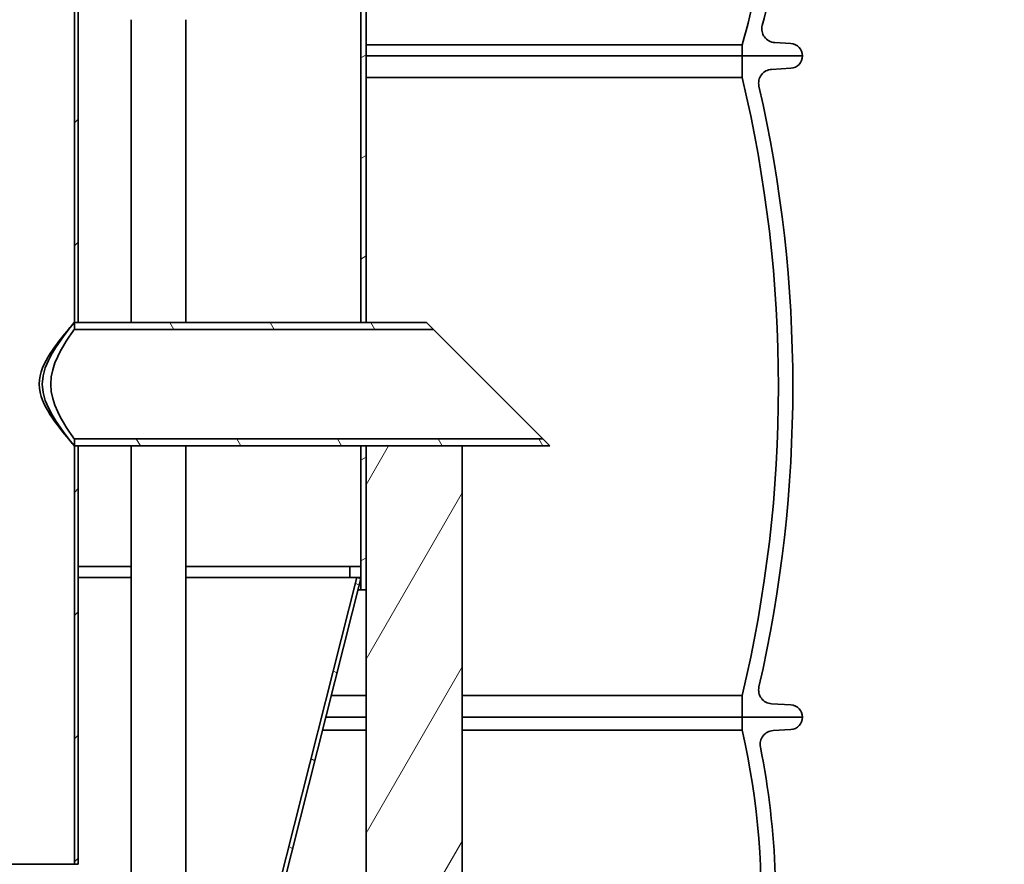
# Model space of a CAD drawing. Units: centimetres. Extents: x 2259 to 5829, y 410 to 5459.
# Drawn here: x 4168 to 4886, y 3800 to 4416 of the extents above; entities that cross this region are included whole.
import ezdxf

# ---------------------------------------------------------------- set-up
doc = ezdxf.new("R2010")
doc.units = ezdxf.units.CM
for name, color, linetype, lineweight in [('Dimension (ISO)', 5, 'Continuous', 9), ('Hatch (ISO)', 150, 'Continuous', 9), ('Visible (ISO)', 7, 'Continuous', 35)]:
    doc.layers.add(name, color=color, linetype=linetype, lineweight=lineweight)
doc.styles.add('Note Text (ISO)', font='TAHOMA.TTF')
doc.dimstyles.new('Default (ISO)', dxfattribs={"dimscale": 20, "dimtxt": 3.5, "dimasz": 2.5, "dimexe": 3.175, "dimexo": 0, "dimgap": 0.762, "dimtad": 1, "dimdec": 1, "dimrnd": 1e-08, "dimtxsty": 'Note Text (ISO)', "dimcen": 0.09, "dimdle": 10, "dimclrd": 256, "dimclre": 256, "dimclrt": 256, "dimadec": 1, "dimazin": 2, "dimtfac": 1.001486, "dimtmove": 0, "dimatfit": 3, "dimfxl": 1, "dimtolj": 1, "dimtzin": 0, "dimlwd": -1, "dimlwe": -1, "dimarcsym": 0})

# ---------------------------------------------------------------- blocks, each defined once
blk = doc.blocks.new('*D130')
at = {"layer": 'Defpoints', "color": 0}
for p in [(4862.01, 4660.25), (5106.87, 4660.25), (4378.5, 3174.69)]:
    blk.add_point(p, dxfattribs=at)
at = {"layer": 'Dimension (ISO)'}
for p, q in [((4862.01, 4660.25), (5170.37, 4660.25)), ((5106.87, 3224.69), (5106.87, 4610.25)), ((4378.5, 3174.69), (5170.37, 3174.69))]:
    blk.add_line(p, q, dxfattribs=at)
for points in [[(5115.2, 4610.25), (5098.53, 4610.25), (5106.87, 4660.25)], [(5098.53, 3224.69), (5115.2, 3224.69), (5106.87, 3174.69)]]:
    blk.add_solid(points, dxfattribs=at)
at = {"layer": 'Dimension (ISO)', "insert": (5018.41, 3819.23), "char_height": 70, "attachment_point": 1, "rotation": 90, "style": 'Note Text (ISO)'}
blk.add_mtext('\\A1;1486', dxfattribs=at)

msp = doc.modelspace()

# ---------------------------------------------------------------- hatches: boundary and pattern name
at = {"layer": 'Hatch (ISO)'}
h = msp.add_hatch(dxfattribs=at)
h.set_pattern_fill('ANSI31', color=256, scale=508, angle=345, style=0)
h.set_pattern_definition([(30, (1670.05, 455.994), (-31.75, 54.9926), [])])
h.paths.add_polyline_path([(4416.5, 4000.25), (4420.5, 4000.25), (4420.5, 4105.25), (4420.5, 4105.25), (4416.5, 4105.25), (4416.5, 4105.25), (4416.5, 4017.25), (4416.5, 4009.25), (4416.5, 4008.52)])
h.paths.add_polyline_path([(4416.5, 4580.25), (4416.5, 4580.25), (4416.5, 4195.25), (4416.5, 4195.25), (4420.5, 4195.25), (4420.5, 4195.25), (4420.5, 4580.25), (4420.5, 4580.25)])
h.paths.add_polyline_path([(4420.5, 4800.25), (4416.5, 4800.25), (4416.5, 4740.25), (4416.5, 4740.25), (4420.5, 4740.25), (4420.5, 4740.25)])
h.paths.add_polyline_path([(3894.5, 4000.25), (3894.5, 4008.52), (3894.5, 4009.25), (3894.5, 4017.25), (3894.5, 4785.25), (3894.5, 4795.25), (3894.5, 4800.25), (3890.5, 4800.25), (3890.5, 4000.25)])
h = msp.add_hatch(dxfattribs=at)
h.set_pattern_fill('ANSI31', color=256, scale=508, style=0)
h.set_pattern_definition([(45, (1670.05, 455.994), (-44.9013, 44.9013), [])])
h.paths.add_polyline_path([(4207.8, 4195.25), (4210.5, 4195.25), (4210.5, 4800.25), (4207.8, 4800.25)])
h.paths.add_polyline_path([(4210.5, 4105.25), (4207.8, 4105.25), (4207.8, 3800.25), (4210.5, 3800.25)])
h.paths.add_polyline_path([(4103.2, 3800.25), (4103.2, 4800.25), (4100.5, 4800.25), (4100.5, 4750.25), (4100.5, 4735.25), (4100.5, 3800.25)])
h = msp.add_hatch(dxfattribs=at)
h.set_pattern_fill('ANSI31', color=256, scale=508, angle=75, style=0)
h.set_pattern_definition([(120, (1670.05, 455.994), (-54.9926, -31.75), [])])
h.paths.add_polyline_path([(4207.8, 4195.25), (4207.8, 4190.15), (4469.52, 4190.15), (4464.42, 4195.25), (4420.5, 4195.25), (4416.5, 4195.25), (4210.5, 4195.25)])
h.paths.add_polyline_path([(4207.8, 4110.35), (4207.8, 4105.25), (4210.5, 4105.25), (4416.5, 4105.25), (4420.5, 4105.25), (4490.5, 4105.25), (4554.42, 4105.25), (4549.32, 4110.35)])
h = msp.add_hatch(dxfattribs=at)
h.set_pattern_fill('ANSI31', color=256, scale=508, angle=15, style=0)
h.set_pattern_definition([(60, (1670.05, 455.994), (-54.9926, 31.75), [])])
h.paths.add_polyline_path([(4420.5, 4105.25), (4420.5, 4000.25), (4420.5, 3318.25), (4478.11, 3318.25), (4490.5, 3318.25), (4490.5, 3327.44), (4490.5, 4105.25)])
edge = h.paths.add_edge_path(flags=0)
edge.add_line((4442.5, 3419.75), (4442.5, 3427.25))
edge.add_line((4442.5, 3427.25), (4442.5, 3437.83))
edge.add_line((4442.5, 3437.83), (4442.5, 3446.67))
edge.add_line((4442.5, 3446.67), (4442.5, 3457.83))
edge.add_line((4442.5, 3457.83), (4442.5, 3466.67))
edge.add_line((4442.5, 3466.67), (4442.5, 3469.75))
edge.add_ellipse((4447.5, 3469.75), major_axis=(-5, 0), ratio=1, start_angle=180, end_angle=360, ccw=False)
edge.add_line((4452.5, 3469.75), (4452.5, 3427.25))
edge.add_line((4452.5, 3427.25), (4452.5, 3419.75))
edge.add_ellipse((4447.5, 3419.75), major_axis=(5, 0), ratio=1, start_angle=180, end_angle=360, ccw=False)
h = msp.add_hatch(dxfattribs=at)
h.set_pattern_fill('ANSI31', color=256, scale=508, angle=105, style=0)
h.set_pattern_definition([(150, (1670.05, 455.994), (-31.75, -54.9926), [])])
h.paths.add_polyline_path([(4416.5, 4008.52), (4413.59, 4009.25), (4240.5, 3323.99), (4243.41, 3323.25)])

# ---------------------------------------------------------------- linework, layer by layer
at = {"layer": 'Visible (ISO)'}
for p, q in [((4207.8, 4800.25), (4207.8, 4195.25)), ((4210.5, 4195.25), (4210.5, 4800.25)), ((4416.5, 4580.25), (4416.5, 4195.25)), ((4420.5, 4195.25), (4420.5, 4580.25)), ((4249.12, 4195.25), (4249.12, 4415.89)), ((4289.12, 4195.25), (4289.12, 4415.89)), ((4420.5, 4397.63), (4694.54, 4397.63)), ((4694.54, 4397.63), (4694.54, 4389.48)), ((4730.06, 4398.46), (4718.3, 4399.2)), ((4420.5, 4389.48), (4694.54, 4389.48)), ((4694.54, 4389.48), (4738.5, 4389.48)), ((4694.58, 4389.48), (4694.58, 4373.64)), ((4738.5, 4389.48), (4694.58, 4389.48)), ((4715.96, 4379.67), (4730.03, 4380.5)), ((4694.58, 4373.64), (4420.5, 4373.64)), ((4207.8, 4195.25), (4210.5, 4195.25)), ((4207.8, 4195.25), (4207.8, 4190.15)), ((4464.42, 4195.25), (4207.8, 4195.25)), ((4416.5, 4195.25), (4420.5, 4195.25)), ((4469.52, 4190.15), (4464.42, 4195.25)), ((4207.8, 4190.15), (4469.52, 4190.15)), ((4549.32, 4110.35), (4469.52, 4190.15)), ((4207.8, 4110.35), (4207.8, 4105.25)), ((4549.32, 4110.35), (4207.8, 4110.35)), ((4210.5, 4105.25), (4207.8, 4105.25)), ((4207.8, 4105.25), (4207.8, 3800.25)), ((4207.8, 4105.25), (4554.42, 4105.25)), ((4210.5, 3800.25), (4210.5, 4105.25)), ((4249.12, 3703.49), (4249.12, 4105.25)), ((4289.12, 3703.49), (4289.12, 4105.25)), ((4416.5, 4105.25), (4416.5, 4000.25)), ((4420.5, 4105.25), (4416.5, 4105.25)), ((4420.5, 4000.25), (4420.5, 4105.25)), ((4420.5, 4105.25), (4420.5, 3318.25)), ((4490.5, 4105.25), (4420.5, 4105.25)), ((4490.5, 3318.25), (4490.5, 4105.25)), ((4554.42, 4105.25), (4549.32, 4110.35)), ((4249.12, 4017.25), (4210.5, 4017.25)), ((4408.5, 4017.25), (4289.12, 4017.25)), ((4416.5, 4017.25), (4408.5, 4017.25)), ((4408.5, 4017.25), (4408.5, 4009.25)), ((4416.5, 4009.25), (4416.5, 4017.25)), ((4249.12, 4009.25), (4210.5, 4009.25)), ((4413.59, 4009.25), (4240.5, 3323.99)), ((4243.41, 3323.25), (4416.5, 4008.52)), ((4408.5, 4009.25), (4289.12, 4009.25)), ((4408.5, 4009.25), (4416.5, 4009.25)), ((4416.5, 4008.52), (4413.59, 4009.25)), ((4416.5, 4000.25), (4414.41, 4000.25)), ((4416.5, 4000.25), (4420.5, 4000.25)), ((4420.5, 3923.32), (4394.98, 3923.32)), ((4694.58, 3923.32), (4490.5, 3923.32)), ((4694.58, 3923.32), (4694.58, 3907.48)), ((4730.03, 3916.46), (4715.96, 3917.29)), ((4390.98, 3907.48), (4420.5, 3907.48)), ((4490.5, 3907.48), (4694.54, 3907.48)), ((4694.54, 3907.48), (4694.54, 3898)), ((4738.5, 3907.48), (4694.54, 3907.48)), ((4694.58, 3907.48), (4738.5, 3907.48)), ((4388.59, 3898), (4420.5, 3898)), ((4490.5, 3898), (4661.31, 3898)), ((4661.31, 3898), (4694.54, 3898)), ((4717.07, 3897.68), (4730.06, 3898.5)), ((4207.8, 3800.25), (4103.2, 3800.25)), ((4207.8, 3800.25), (4210.5, 3800.25))]:
    msp.add_line(p, q, dxfattribs=at)
at = {"layer": 'Visible (ISO)', "flags": 128}
for points in [[(4182.15, 4150.25), (4182.33, 4153.31), (4182.83, 4156.29), (4183.62, 4159.21), (4184.64, 4162.04), (4185.86, 4164.8), (4187.24, 4167.48), (4188.71, 4170.07), (4190.26, 4172.57), (4191.85, 4174.97), (4193.44, 4177.26), (4195.01, 4179.43), (4196.54, 4181.46), (4198.02, 4183.38), (4199.47, 4185.22), (4200.87, 4186.97), (4202.2, 4188.6), (4203.43, 4190.09), (4204.54, 4191.42), (4205.51, 4192.57), (4206.32, 4193.52), (4206.97, 4194.28), (4207.43, 4194.82), (4207.71, 4195.14), (4207.8, 4195.25)], [(4207.8, 4105.25), (4207.46, 4105.67), (4206.43, 4106.93), (4204.78, 4109), (4202.61, 4111.77), (4200.07, 4115.11), (4197.36, 4118.86), (4194.51, 4123.06), (4191.6, 4127.77), (4188.86, 4132.92), (4186.56, 4138.43), (4184.99, 4144.23), (4184.42, 4150.25), (4184.99, 4156.27), (4186.56, 4162.07), (4188.86, 4167.58), (4191.6, 4172.73), (4194.51, 4177.44), (4197.36, 4181.64), (4200.07, 4185.39), (4202.61, 4188.73), (4204.78, 4191.5), (4206.43, 4193.57), (4207.46, 4194.83), (4207.8, 4195.25)], [(4207.8, 4190.15), (4207.54, 4189.79), (4206.77, 4188.71), (4205.51, 4186.94), (4203.87, 4184.53), (4201.95, 4181.59), (4199.9, 4178.28), (4197.78, 4174.55), (4195.65, 4170.32), (4193.68, 4165.68), (4192.08, 4160.71), (4191.02, 4155.53), (4190.66, 4150.25), (4191.02, 4144.97), (4192.08, 4139.79), (4193.68, 4134.82), (4195.65, 4130.18), (4197.78, 4125.95), (4199.9, 4122.22), (4201.95, 4118.91), (4203.87, 4115.98), (4205.51, 4113.57), (4206.77, 4111.79), (4207.54, 4110.71), (4207.8, 4110.35)], [(4207.8, 4105.25), (4207.71, 4105.36), (4207.43, 4105.68), (4206.97, 4106.22), (4206.32, 4106.98), (4205.51, 4107.93), (4204.54, 4109.08), (4203.43, 4110.41), (4202.2, 4111.9), (4200.87, 4113.53), (4199.47, 4115.28), (4198.02, 4117.12), (4196.54, 4119.04), (4195.01, 4121.08), (4193.44, 4123.24), (4191.85, 4125.53), (4190.26, 4127.93), (4188.71, 4130.43), (4187.24, 4133.02), (4185.86, 4135.7), (4184.64, 4138.46), (4183.62, 4141.29), (4182.83, 4144.21), (4182.33, 4147.19), (4182.15, 4150.25)]]:
    msp.add_lwpolyline(points, dxfattribs=at)
at = {"layer": 'Visible (ISO)'}
for centre, radius, start, end in [((4031.5, 4586.8), 700, 345.5125, 359.21619), ((4031.5, 4586.8), 689.5, 344.0765, 358.50005), ((4718.92, 4409.18), 10, 165.5125, 266.41802), ((4729.5, 4389.48), 9, 0, 86.41802), ((4729.5, 4389.48), 9, 273.34437, 0), ((4716.55, 4369.69), 10, 93.34437, 192.87157), ((3748.48, 4148.48), 972.52, 346.61295, 13.38705), ((3748.48, 4148.48), 983.02, 347.12843, 12.87157), ((4716.55, 3927.27), 10, 167.12843, 266.65563), ((4729.5, 3907.48), 9, 0, 86.65563), ((4729.5, 3907.48), 9, 273.58198, 0), ((4143.5, 3773.19), 565, 309.00485, 12.76163), ((4717.69, 3887.7), 10, 93.58198, 191.27831), ((4143.5, 3773.19), 575.5, 1.95779, 11.27831)]:
    msp.add_arc(centre, radius, start, end, dxfattribs=at)

# ---------------------------------------------------------------- dimensions: what is measured, and where the dimension line sits
at = {"layer": 'Dimension (ISO)'}
dim = msp.add_linear_dim(base=(5106.87, 4660.25), p1=(4378.5, 3174.69), p2=(4862.01, 4660.25), angle=90, dimstyle='Default (ISO)', override={"dimdec": 0, "dimtp": 0, "dimtm": 0, "dimtdec": 2, "dimatfit": 2}, dxfattribs=at)
dim.commit()
dim.dimension.update_dxf_attribs({"geometry": '*D130', "text_midpoint": (5106.87, 3917.47), "dimtype": 160})

doc.saveas('drawing.dxf')
